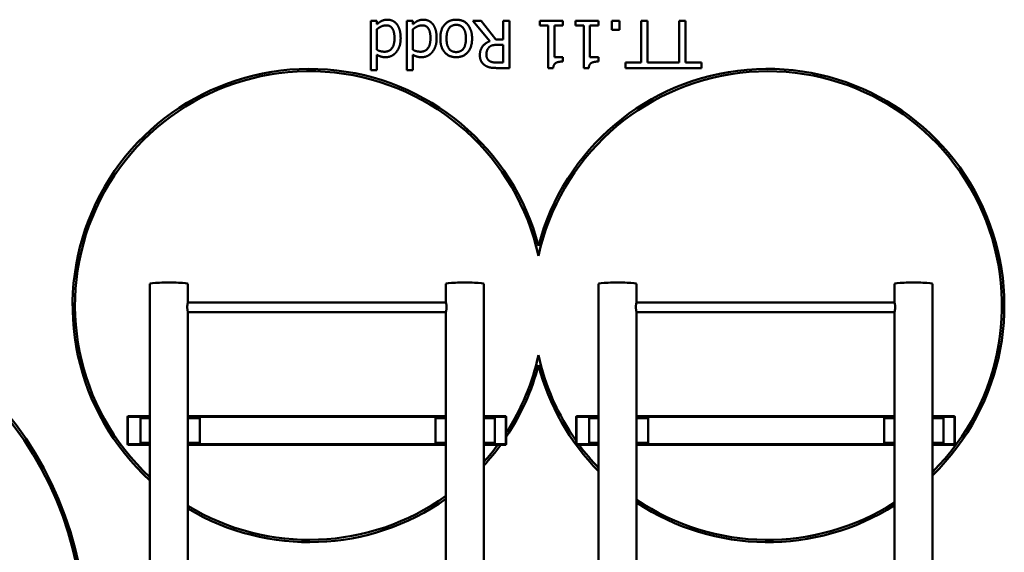
# Model space of a CAD drawing. Units: millimetres. Extents: x 1389 to 20712, y 749 to 16840.
# Drawn here: x 11280 to 15439, y 3391 to 5642 of the extents above; entities that cross this region are included whole.
import ezdxf

# ---------------------------------------------------------------- set-up
doc = ezdxf.new("R2010")
doc.units = ezdxf.units.MM
doc.header["$LTSCALE"] = 50
doc.layers.add('Visible (ISO)', color=7, linetype='Continuous', lineweight=50)

msp = doc.modelspace()

# ---------------------------------------------------------------- linework, layer by layer
at = {"layer": 'Visible (ISO)'}
for p, q in [((12763.693, 5637.587), (12763.693, 5428.673)), ((12788.977, 5637.587), (12763.693, 5637.587)), ((12788.977, 5622.352), (12788.977, 5637.587)), ((12915.719, 5637.587), (12915.719, 5428.673)), ((12941.003, 5637.587), (12915.719, 5637.587)), ((12941.003, 5622.352), (12941.003, 5637.587)), ((13194.325, 5637.587), (13265.476, 5550.553)), ((13228.847, 5637.587), (13194.325, 5637.587)), ((13292.056, 5558.008), (13228.847, 5637.587)), ((13322.526, 5637.587), (13322.526, 5558.008)), ((13349.106, 5637.587), (13322.526, 5637.587)), ((13349.106, 5437.587), (13349.106, 5637.587)), ((13477.469, 5637.587), (13477.469, 5617.165)), ((13575.038, 5637.587), (13477.469, 5637.587)), ((13477.469, 5617.165), (13512.964, 5617.165)), ((13512.964, 5617.165), (13512.964, 5436.939)), ((13538.734, 5617.165), (13575.038, 5617.165)), ((13538.734, 5483.13), (13538.734, 5617.165)), ((13575.038, 5617.165), (13575.038, 5637.587)), ((13627.55, 5637.587), (13627.55, 5617.165)), ((13725.119, 5637.587), (13627.55, 5637.587)), ((13627.55, 5617.165), (13663.045, 5617.165)), ((13663.045, 5617.165), (13663.045, 5436.939)), ((13688.815, 5617.165), (13725.119, 5617.165)), ((13688.815, 5483.13), (13688.815, 5617.165)), ((13725.119, 5617.165), (13725.119, 5637.587)), ((13781.197, 5637.587), (13781.197, 5599.337)), ((13813.288, 5637.587), (13781.197, 5637.587)), ((13813.288, 5599.337), (13813.288, 5637.587)), ((13905.832, 5637.587), (13905.832, 5461.25)), ((13932.413, 5637.587), (13905.832, 5637.587)), ((13932.413, 5461.25), (13932.413, 5637.587)), ((14093.029, 5637.587), (14066.448, 5637.587)), ((14066.448, 5637.587), (14066.448, 5461.25)), ((14093.029, 5461.25), (14093.029, 5637.587)), ((12788.977, 5514.41), (12788.977, 5601.12)), ((12941.003, 5514.41), (12941.003, 5601.12)), ((13781.197, 5599.337), (13813.288, 5599.337)), ((13322.526, 5558.008), (13292.056, 5558.008)), ((13299.187, 5535.804), (13322.526, 5535.804)), ((13322.526, 5535.804), (13322.526, 5460.601)), ((12788.977, 5428.673), (12788.977, 5493.503)), ((12941.003, 5428.673), (12941.003, 5493.503)), ((13322.526, 5460.601), (13296.108, 5460.601)), ((13575.038, 5483.13), (13538.734, 5483.13)), ((13575.038, 5464.815), (13575.038, 5483.13)), ((13725.119, 5483.13), (13688.815, 5483.13)), ((13725.119, 5464.815), (13725.119, 5483.13)), ((13838.734, 5461.25), (13838.734, 5437.587)), ((13905.832, 5461.25), (13838.734, 5461.25)), ((14066.448, 5461.25), (13932.413, 5461.25)), ((14160.127, 5461.25), (14093.029, 5461.25)), ((14160.127, 5437.587), (14160.127, 5461.25)), ((12763.693, 5428.673), (12788.977, 5428.673)), ((12915.719, 5428.673), (12941.003, 5428.673)), ((13297.567, 5437.587), (13349.106, 5437.587)), ((13512.964, 5436.939), (13533.709, 5436.939)), ((13663.045, 5436.939), (13683.79, 5436.939)), ((13838.734, 5437.587), (14160.127, 5437.587)), ((11830.616, 1971.37), (11830.616, 4526.239)), ((11990.616, 4446.415), (11990.616, 4526.239)), ((13080.616, 4446.415), (13080.616, 4526.239)), ((13240.616, 1971.37), (13240.616, 4526.239)), ((13725.616, 1971.37), (13725.616, 4526.239)), ((13885.616, 4446.415), (13885.616, 4526.239)), ((14975.616, 4446.415), (14975.616, 4526.239)), ((15135.616, 1971.37), (15135.616, 4526.239)), ((13080.625, 4446.415), (11990.607, 4446.415)), ((14975.625, 4446.415), (13885.607, 4446.415)), ((11990.616, 1971.37), (11990.616, 4406.451)), ((13080.616, 4406.415), (11990.616, 4406.415)), ((13080.616, 1971.37), (13080.616, 4406.451)), ((13885.616, 1971.37), (13885.616, 4406.451)), ((14975.616, 4406.415), (13885.616, 4406.415)), ((14975.616, 1971.37), (14975.616, 4406.451)), ((11735.616, 3963.87), (11737.616, 3965.87)), ((11737.616, 3963.87), (11735.616, 3963.87)), ((11735.616, 3963.87), (11735.616, 3847.87)), ((11737.616, 3965.87), (11737.616, 3963.87)), ((11830.616, 3965.87), (11737.616, 3965.87)), ((11737.616, 3963.87), (11830.616, 3963.87)), ((11737.616, 3847.87), (11737.616, 3963.87)), ((11790.445, 3958.37), (11790.445, 3853.37)), ((11790.445, 3958.37), (11830.616, 3958.37)), ((13080.616, 3965.87), (11990.616, 3965.87)), ((11990.616, 3963.87), (13080.616, 3963.87)), ((11990.616, 3958.37), (12040.445, 3958.37)), ((12040.445, 3853.37), (12040.445, 3958.37)), ((13036.9, 3958.37), (13036.9, 3853.37)), ((13036.9, 3958.37), (13080.616, 3958.37)), ((13333.616, 3965.87), (13240.616, 3965.87)), ((13240.616, 3963.87), (13333.616, 3963.87)), ((13240.616, 3958.37), (13286.9, 3958.37)), ((13286.9, 3853.37), (13286.9, 3958.37)), ((13333.616, 3963.87), (13333.616, 3965.87)), ((13333.616, 3965.87), (13335.616, 3963.87)), ((13335.616, 3963.87), (13333.616, 3963.87)), ((13333.616, 3963.87), (13333.616, 3847.87)), ((13335.616, 3847.87), (13335.616, 3963.87)), ((13630.616, 3963.87), (13632.616, 3965.87)), ((13632.616, 3963.87), (13630.616, 3963.87)), ((13630.616, 3963.87), (13630.616, 3847.87)), ((13632.616, 3965.87), (13632.616, 3963.87)), ((13725.616, 3965.87), (13632.616, 3965.87)), ((13632.616, 3963.87), (13725.616, 3963.87)), ((13632.616, 3847.87), (13632.616, 3963.87)), ((13685.445, 3958.37), (13685.445, 3853.37)), ((13685.445, 3958.37), (13725.616, 3958.37)), ((14975.616, 3965.87), (13885.616, 3965.87)), ((13885.616, 3963.87), (14975.616, 3963.87)), ((13885.616, 3958.37), (13935.445, 3958.37)), ((13935.445, 3853.37), (13935.445, 3958.37)), ((14931.9, 3958.37), (14931.9, 3853.37)), ((14931.9, 3958.37), (14975.616, 3958.37)), ((15228.616, 3965.87), (15135.616, 3965.87)), ((15135.616, 3963.87), (15228.616, 3963.87)), ((15135.616, 3958.37), (15181.9, 3958.37)), ((15181.9, 3853.37), (15181.9, 3958.37)), ((15228.616, 3963.87), (15228.616, 3965.87)), ((15228.616, 3965.87), (15230.616, 3963.87)), ((15230.616, 3963.87), (15228.616, 3963.87)), ((15228.616, 3963.87), (15228.616, 3847.87)), ((15230.616, 3847.87), (15230.616, 3963.87)), ((11737.616, 3845.87), (11735.616, 3847.87)), ((11735.616, 3847.87), (11737.616, 3847.87)), ((11737.616, 3847.87), (11737.616, 3845.87)), ((11830.616, 3847.87), (11737.616, 3847.87)), ((11737.616, 3845.87), (11830.616, 3845.87)), ((11790.445, 3853.37), (11830.616, 3853.37)), ((11990.616, 3853.37), (12040.445, 3853.37)), ((13080.616, 3847.87), (11990.616, 3847.87)), ((11990.616, 3845.87), (13080.616, 3845.87)), ((13036.9, 3853.37), (13080.616, 3853.37)), ((13240.616, 3853.37), (13286.9, 3853.37)), ((13333.616, 3847.87), (13240.616, 3847.87)), ((13240.616, 3845.87), (13333.616, 3845.87)), ((13333.616, 3847.87), (13335.616, 3847.87)), ((13333.616, 3845.87), (13333.616, 3847.87)), ((13335.616, 3847.87), (13333.616, 3845.87)), ((13632.616, 3845.87), (13630.616, 3847.87)), ((13630.616, 3847.87), (13632.616, 3847.87)), ((13632.616, 3847.87), (13632.616, 3845.87)), ((13725.616, 3847.87), (13632.616, 3847.87)), ((13632.616, 3845.87), (13725.616, 3845.87)), ((13685.445, 3853.37), (13725.616, 3853.37)), ((13885.616, 3853.37), (13935.445, 3853.37)), ((14975.616, 3847.87), (13885.616, 3847.87)), ((13885.616, 3845.87), (14975.616, 3845.87)), ((14931.9, 3853.37), (14975.616, 3853.37)), ((15135.616, 3853.37), (15181.9, 3853.37)), ((15228.616, 3847.87), (15135.616, 3847.87)), ((15135.616, 3845.87), (15228.616, 3845.87)), ((15228.616, 3847.87), (15230.616, 3847.87)), ((15228.616, 3845.87), (15228.616, 3847.87)), ((15230.616, 3847.87), (15228.616, 3845.87))]:
    msp.add_line(p, q, dxfattribs=at)
at = {"layer": 'Visible (ISO)', "color": 1, "true_color": 0xff0000}
for centre, radius, start, end in [((12503.878, 4434.048), 1000, 14.617234, 227.680652), ((12503.878, 4434.048), 990, 12.202309, 227.151445), ((14439.145, 4434.048), 1000, 314.144566, 165.382766), ((14439.145, 4434.048), 990, 314.70899, 167.797691), ((12503.878, 4434.048), 990, 327.154817, 347.797691), ((14439.145, 4434.048), 990, 192.202309, 215.244615), ((12503.878, 4434.048), 1000, 326.277665, 345.382766), ((14439.145, 4434.048), 1000, 194.617234, 224.477238), ((12503.878, 4434.048), 990, 318.088678, 323.550174), ((12503.878, 4434.048), 1000, 317.45426, 323.97222), ((14439.145, 4434.048), 990, 216.449826, 223.884704), ((12503.878, 4434.048), 990, 238.771883, 305.631041), ((12503.878, 4434.048), 1000, 239.118629, 305.22142), ((14439.145, 4434.048), 990, 236.005035, 302.812396), ((14439.145, 4434.048), 1000, 236.390555, 302.443737)]:
    msp.add_arc(centre, radius, start, end, dxfattribs=at)
at = {"layer": 'Visible (ISO)', "color": 3, "true_color": 0x00ff00}
for radius in [1500, 1490]:
    msp.add_arc((10061.101, 3034.916), radius, 269.859364, 89.859364, dxfattribs=at)
at = {"layer": 'Visible (ISO)'}
for centre in [(11910.616, 4526.239), (13160.616, 4526.239), (13805.616, 4526.239), (15055.616, 4526.239)]:
    msp.add_ellipse(centre, major_axis=(-80, 0), ratio=0.05934718, start_param=3.14159265, end_param=6.28318531, dxfattribs=at)
for points in [[(12809.236, 5636.452), (12803.401, 5633.697), (12794.811, 5627.214), (12788.977, 5622.352)], [(12788.977, 5601.12), (12797.891, 5608.738), (12817.988, 5617.814), (12827.875, 5617.814)], [(12833.709, 5641.801), (12826.092, 5641.801), (12814.585, 5639.045), (12809.236, 5636.452)], [(12827.875, 5617.814), (12846.513, 5617.814), (12863.369, 5589.775), (12863.369, 5563.195)], [(12874.066, 5621.704), (12866.773, 5631.59), (12846.027, 5641.801), (12833.709, 5641.801)], [(12889.463, 5563.681), (12889.463, 5582.644), (12881.359, 5611.817), (12874.066, 5621.704)], [(12961.262, 5636.452), (12955.427, 5633.697), (12946.837, 5627.214), (12941.003, 5622.352)], [(12941.003, 5601.12), (12949.917, 5608.738), (12970.014, 5617.814), (12979.901, 5617.814)], [(12985.735, 5641.801), (12978.118, 5641.801), (12966.61, 5639.045), (12961.262, 5636.452)], [(12979.901, 5617.814), (12998.539, 5617.814), (13015.395, 5589.775), (13015.395, 5563.195)], [(13026.092, 5621.704), (13018.798, 5631.59), (12998.053, 5641.801), (12985.735, 5641.801)], [(13041.489, 5563.681), (13041.489, 5582.644), (13033.385, 5611.817), (13026.092, 5621.704)], [(13123.985, 5641.801), (13093.515, 5641.801), (13057.048, 5600.472), (13057.048, 5562.546)], [(13083.142, 5562.546), (13083.142, 5591.396), (13104.536, 5620.083), (13123.985, 5620.083)], [(13191.084, 5562.546), (13191.084, 5599.175), (13155.265, 5641.801), (13123.985, 5641.801)], [(13123.985, 5620.083), (13143.596, 5620.083), (13164.99, 5590.909), (13164.99, 5562.546)], [(12863.369, 5563.195), (12863.369, 5535.642), (12841.327, 5506.469), (12821.878, 5506.469)], [(12870.338, 5504.199), (12879.252, 5515.058), (12889.463, 5543.908), (12889.463, 5563.681)], [(13015.395, 5563.195), (13015.395, 5535.642), (12993.353, 5506.469), (12973.904, 5506.469)], [(13022.364, 5504.199), (13031.278, 5515.058), (13041.489, 5543.908), (13041.489, 5563.681)], [(13057.048, 5562.546), (13057.048, 5524.783), (13093.515, 5483.292), (13123.985, 5483.292)], [(13123.985, 5505.01), (13104.374, 5505.01), (13083.142, 5533.373), (13083.142, 5562.546)], [(13164.99, 5562.546), (13164.99, 5533.373), (13143.596, 5505.01), (13123.985, 5505.01)], [(13123.985, 5483.292), (13154.131, 5483.292), (13191.084, 5524.945), (13191.084, 5562.546)], [(13265.476, 5550.553), (13246.351, 5543.421), (13223.985, 5513.762), (13223.985, 5491.882)], [(13263.045, 5525.431), (13269.366, 5531.752), (13287.68, 5535.804), (13299.187, 5535.804)], [(12821.878, 5506.469), (12813.288, 5506.469), (12798.377, 5509.872), (12788.977, 5514.41)], [(12788.977, 5493.503), (12798.215, 5488.316), (12814.909, 5483.292), (12826.092, 5483.292)], [(12826.092, 5483.292), (12838.896, 5483.292), (12862.072, 5494.475), (12870.338, 5504.199)], [(12973.904, 5506.469), (12965.314, 5506.469), (12950.403, 5509.872), (12941.003, 5514.41)], [(12941.003, 5493.503), (12950.241, 5488.316), (12966.935, 5483.292), (12978.118, 5483.292)], [(12978.118, 5483.292), (12990.922, 5483.292), (13014.098, 5494.475), (13022.364, 5504.199)], [(13223.985, 5491.882), (13223.985, 5476.161), (13236.14, 5454.929), (13246.675, 5448.122)], [(13251.7, 5493.989), (13251.7, 5504.362), (13257.21, 5519.921), (13263.045, 5525.431)], [(13264.341, 5467.409), (13257.858, 5471.785), (13251.7, 5485.237), (13251.7, 5493.989)], [(13296.108, 5460.601), (13285.087, 5460.601), (13270.014, 5463.681), (13264.341, 5467.409)], [(13533.709, 5436.939), (13535.006, 5453.146), (13554.455, 5464.815), (13575.038, 5464.815)], [(13683.79, 5436.939), (13685.087, 5453.146), (13704.536, 5464.815), (13725.119, 5464.815)], [(13246.675, 5448.122), (13257.21, 5441.315), (13280.387, 5437.587), (13297.567, 5437.587)]]:
    msp.add_open_spline(points, degree=2, dxfattribs=at)
for points, knots in [([(11990.616, 4406.451), (11990.616, 4406.525), (11990.586, 4406.724), (11990.461, 4407.385), (11990.366, 4407.848), (11990.129, 4409.015), (11989.986, 4409.719), (11989.679, 4411.313), (11989.515, 4412.202), (11989.197, 4414.073), (11989.032, 4415.121), (11988.721, 4417.383), (11988.576, 4418.597), (11988.333, 4421.116), (11988.236, 4422.422), (11988.107, 4425.035), (11988.076, 4426.343), (11988.076, 4428.862), (11988.107, 4430.155), (11988.236, 4432.708), (11988.333, 4433.968), (11988.576, 4436.365), (11988.721, 4437.504), (11989.032, 4439.592), (11989.197, 4440.541), (11989.515, 4442.203), (11989.679, 4442.973), (11989.986, 4444.308), (11990.129, 4444.872), (11990.366, 4445.746), (11990.461, 4446.057), (11990.566, 4446.356), (11990.594, 4446.415), (11990.607, 4446.415)], [3.0273742, 3.0273742, 3.0273742, 3.0273742, 3.40576952, 3.40576952, 3.78416484, 3.78416484, 4.16256016, 4.16256016, 4.54095547, 4.54095547, 4.91940371, 4.91940371, 5.29785194, 5.29785194, 5.67630017, 5.67630017, 6.0547484, 6.0547484, 6.43319663, 6.43319663, 6.81164487, 6.81164487, 7.1900931, 7.1900931, 7.56854133, 7.56854133, 7.94693665, 7.94693665, 8.32533197, 8.32533197, 8.70372728, 8.70372728, 8.96447968, 8.96447968, 8.96447968, 8.96447968]), ([(13083.156, 4427.602), (13083.156, 4426.343), (13083.125, 4425.035), (13082.996, 4422.422), (13082.899, 4421.116), (13082.656, 4418.597), (13082.511, 4417.383), (13082.2, 4415.121), (13082.035, 4414.073), (13081.717, 4412.202), (13081.553, 4411.313), (13081.246, 4409.719), (13081.103, 4409.015), (13080.866, 4407.848), (13080.772, 4407.385), (13080.647, 4406.724), (13080.616, 4406.525), (13080.616, 4406.451)], [0, 0, 0, 0, 0.37844823, 0.37844823, 0.75689646, 0.75689646, 1.1353447, 1.1353447, 1.51379293, 1.51379293, 1.89218825, 1.89218825, 2.27058356, 2.27058356, 2.64897888, 2.64897888, 3.0273742, 3.0273742, 3.0273742, 3.0273742]), ([(13080.625, 4446.415), (13080.638, 4446.415), (13080.666, 4446.356), (13080.772, 4446.057), (13080.866, 4445.746), (13081.103, 4444.872), (13081.246, 4444.308), (13081.553, 4442.973), (13081.717, 4442.203), (13082.035, 4440.541), (13082.2, 4439.592), (13082.511, 4437.504), (13082.656, 4436.365), (13082.899, 4433.968), (13082.996, 4432.708), (13083.125, 4430.155), (13083.156, 4428.862), (13083.156, 4427.602)], [9.19976553, 9.19976553, 9.19976553, 9.19976553, 9.46051792, 9.46051792, 9.83891324, 9.83891324, 10.21730856, 10.21730856, 10.59570388, 10.59570388, 10.97415211, 10.97415211, 11.35260034, 11.35260034, 11.73104857, 11.73104857, 12.1094968, 12.1094968, 12.1094968, 12.1094968]), ([(13885.616, 4406.451), (13885.616, 4406.525), (13885.586, 4406.724), (13885.461, 4407.385), (13885.366, 4407.848), (13885.129, 4409.015), (13884.986, 4409.719), (13884.679, 4411.313), (13884.515, 4412.202), (13884.197, 4414.073), (13884.032, 4415.121), (13883.721, 4417.383), (13883.576, 4418.597), (13883.333, 4421.116), (13883.236, 4422.422), (13883.107, 4425.035), (13883.076, 4426.343), (13883.076, 4428.862), (13883.107, 4430.155), (13883.236, 4432.708), (13883.333, 4433.968), (13883.576, 4436.365), (13883.721, 4437.504), (13884.032, 4439.592), (13884.197, 4440.541), (13884.515, 4442.203), (13884.679, 4442.973), (13884.986, 4444.308), (13885.129, 4444.872), (13885.366, 4445.746), (13885.461, 4446.057), (13885.566, 4446.356), (13885.594, 4446.415), (13885.607, 4446.415)], [3.0273742, 3.0273742, 3.0273742, 3.0273742, 3.40576952, 3.40576952, 3.78416484, 3.78416484, 4.16256016, 4.16256016, 4.54095547, 4.54095547, 4.91940371, 4.91940371, 5.29785194, 5.29785194, 5.67630017, 5.67630017, 6.0547484, 6.0547484, 6.43319663, 6.43319663, 6.81164487, 6.81164487, 7.1900931, 7.1900931, 7.56854133, 7.56854133, 7.94693665, 7.94693665, 8.32533197, 8.32533197, 8.70372728, 8.70372728, 8.96447968, 8.96447968, 8.96447968, 8.96447968]), ([(14978.156, 4427.602), (14978.156, 4426.343), (14978.125, 4425.035), (14977.996, 4422.422), (14977.899, 4421.116), (14977.656, 4418.597), (14977.511, 4417.383), (14977.2, 4415.121), (14977.035, 4414.073), (14976.717, 4412.202), (14976.553, 4411.313), (14976.246, 4409.719), (14976.103, 4409.015), (14975.866, 4407.848), (14975.772, 4407.385), (14975.647, 4406.724), (14975.616, 4406.525), (14975.616, 4406.451)], [0, 0, 0, 0, 0.37844823, 0.37844823, 0.75689646, 0.75689646, 1.1353447, 1.1353447, 1.51379293, 1.51379293, 1.89218825, 1.89218825, 2.27058356, 2.27058356, 2.64897888, 2.64897888, 3.0273742, 3.0273742, 3.0273742, 3.0273742]), ([(14975.625, 4446.415), (14975.638, 4446.415), (14975.666, 4446.356), (14975.772, 4446.057), (14975.866, 4445.746), (14976.103, 4444.872), (14976.246, 4444.308), (14976.553, 4442.973), (14976.717, 4442.203), (14977.035, 4440.541), (14977.2, 4439.592), (14977.511, 4437.504), (14977.656, 4436.365), (14977.899, 4433.968), (14977.996, 4432.708), (14978.125, 4430.155), (14978.156, 4428.862), (14978.156, 4427.602)], [9.19976553, 9.19976553, 9.19976553, 9.19976553, 9.46051792, 9.46051792, 9.83891324, 9.83891324, 10.21730856, 10.21730856, 10.59570388, 10.59570388, 10.97415211, 10.97415211, 11.35260034, 11.35260034, 11.73104857, 11.73104857, 12.1094968, 12.1094968, 12.1094968, 12.1094968])]:
    msp.add_open_spline(points, degree=3, knots=knots, dxfattribs=at)

doc.saveas('drawing.dxf')
